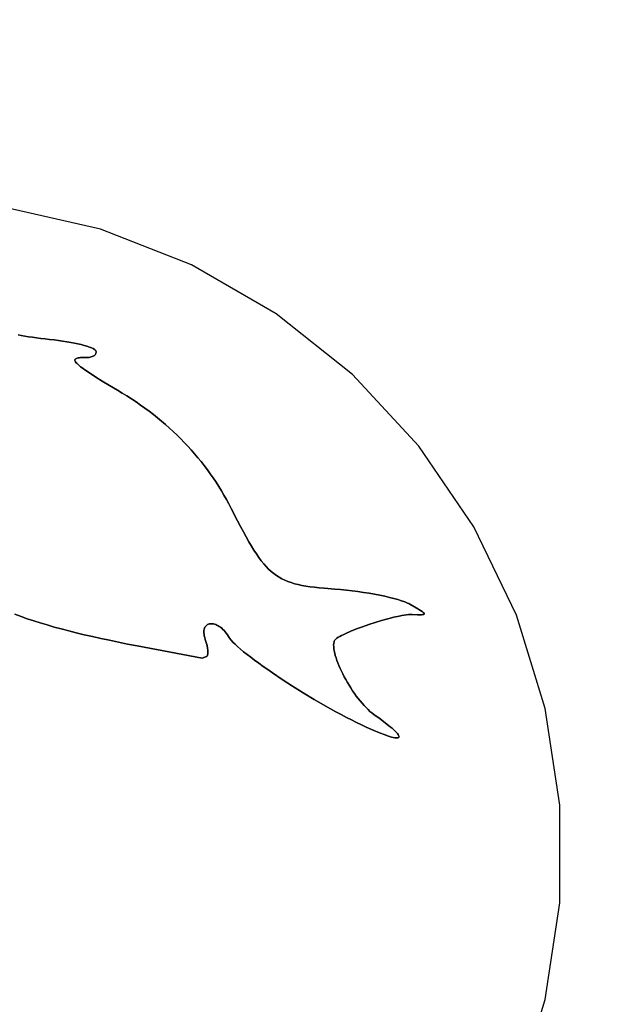
# Model space of a CAD drawing. Units: millimetres. Extents: x -11732 to 13262, y -12664 to 9874.
# Drawn here: x -4744 to -4472, y 400 to 851 of the extents above; entities that cross this region are included whole.
import ezdxf

# ---------------------------------------------------------------- set-up
doc = ezdxf.new("R2010")
doc.units = ezdxf.units.MM
doc.styles.get("Standard").update_dxf_attribs({"font": 'arial.ttf'})
doc.dimstyles.new('Kopia ISO-25', dxfattribs={"dimtxt": 300, "dimasz": 120, "dimexe": 1.25, "dimexo": 0.625, "dimgap": 100, "dimtad": 1, "dimlfac": 0.001, "dimrnd": 0.1, "dimtxsty": 'Standard', "dimblk": 'ARCHTICK', "dimcen": 2.5, "dimadec": 0, "dimazin": 0, "dimtfac": 1, "dimtmove": 0, "dimatfit": 3, "dimfxl": 1, "dimarcsym": 0})

# ---------------------------------------------------------------- blocks, each defined once
blk = doc.blocks.new('_ArchTick')
at = {"color": 0, "linetype": 'ByBlock', "const_width": 0.15}
blk.add_lwpolyline([(-0.5, -0.5), (0.5, 0.5)], dxfattribs=at)
blk = doc.blocks.new('*D2')
at = {"color": 0, "lineweight": -2}
for p, q in [((-7099.66, 3753.32), (-11256.03, 3753.32)), ((-11254.78, -12597.54), (-11254.78, 3753.32)), ((3337.94, -12597.54), (-11256.03, -12597.54))]:
    blk.add_line(p, q, dxfattribs=at)
at = {"layer": 'Defpoints', "color": 0}
for p in [(-11254.78, 3753.32), (-7099.03, 3753.32), (3338.57, -12597.54)]:
    blk.add_point(p, dxfattribs=at)
at = {"color": 0, "lineweight": -2, "xscale": 120, "yscale": 120, "zscale": 120}
for p, rotation in [((-11254.78, 3753.32), 90), ((-11254.78, -12597.54), 270)]:
    blk.add_blockref('_ArchTick', p, dxfattribs=dict(at, rotation=rotation))
at = {"color": 0, "insert": (-11535.07, -4422.11), "char_height": 300, "attachment_point": 5, "rotation": 90}
blk.add_mtext('16,4m', dxfattribs=at)
blk = doc.blocks.new('*D3')
at = {"color": 0, "lineweight": -2}
for p, q in [((-8599.03, 2253.95), (-8599.03, 6027.13)), ((-8599.03, 6025.88), (7782.74, 6025.88)), ((7782.74, -9400.31), (7782.74, 6027.13))]:
    blk.add_line(p, q, dxfattribs=at)
at = {"layer": 'Defpoints', "color": 0}
for p in [(7782.74, 6025.88), (-8599.03, 2253.32), (7782.74, -9400.93)]:
    blk.add_point(p, dxfattribs=at)
at = {"color": 0, "lineweight": -2, "xscale": 120, "yscale": 120, "zscale": 120, "rotation": 180}
blk.add_blockref('_ArchTick', (-8599.03, 6025.88), dxfattribs=at)
at = {"color": 0, "lineweight": -2, "xscale": 120, "yscale": 120, "zscale": 120}
blk.add_blockref('_ArchTick', (7782.74, 6025.88), dxfattribs=at)
at = {"color": 0, "insert": (-408.14, 6306.17), "char_height": 300, "attachment_point": 5}
blk.add_mtext('16,4m', dxfattribs=at)
blk = doc.blocks.new('*D4')
at = {"color": 0, "lineweight": -2}
for p, q in [((-7294.83, 897.08), (-7294.83, 5094.9)), ((6284.21, -9404.51), (6284.21, 5094.9)), ((-7294.83, 5093.65), (6284.21, 5093.65))]:
    blk.add_line(p, q, dxfattribs=at)
at = {"layer": 'Defpoints', "color": 0}
for p in [(6284.21, 5093.65), (-7294.83, 896.46), (6284.21, -9405.14)]:
    blk.add_point(p, dxfattribs=at)
at = {"color": 0, "lineweight": -2, "xscale": 120, "yscale": 120, "zscale": 120, "rotation": 180}
blk.add_blockref('_ArchTick', (-7294.83, 5093.65), dxfattribs=at)
at = {"color": 0, "lineweight": -2, "xscale": 120, "yscale": 120, "zscale": 120}
blk.add_blockref('_ArchTick', (6284.21, 5093.65), dxfattribs=at)
at = {"color": 0, "insert": (-505.31, 5373.94), "char_height": 300, "attachment_point": 5}
blk.add_mtext('13,6m', dxfattribs=at)
blk = doc.blocks.new('*D5')
at = {"color": 0, "lineweight": -2}
for p, q in [((-7053.77, 2263.19), (-10058.68, 2263.19)), ((-10057.43, 2263.19), (-10057.43, -11064.74)), ((3337.4, -11064.74), (-10058.68, -11064.74))]:
    blk.add_line(p, q, dxfattribs=at)
at = {"layer": 'Defpoints', "color": 0}
for p in [(-7053.15, 2263.19), (-10057.43, -11064.74), (3338.03, -11064.74)]:
    blk.add_point(p, dxfattribs=at)
at = {"color": 0, "lineweight": -2, "xscale": 120, "yscale": 120, "zscale": 120}
for p, rotation in [((-10057.43, 2263.19), 90), ((-10057.43, -11064.74), 270)]:
    blk.add_blockref('_ArchTick', p, dxfattribs=dict(at, rotation=rotation))
at = {"color": 0, "insert": (-10337.72, -4400.78), "char_height": 300, "attachment_point": 5, "rotation": 90}
blk.add_mtext('13,3m', dxfattribs=at)

msp = doc.modelspace()

# ---------------------------------------------------------------- linework, layer by layer
for p, q in [((-4706.804, 755.22), (-4750.521, 765.182)), ((-4665.059, 738.854), (-4706.804, 755.22)), ((-4626.221, 716.449), (-4665.059, 738.854)), ((-4591.155, 688.505), (-4626.221, 716.449)), ((-4743.154, 706.502), (-4744.641, 706.809)), ((-4744.641, 706.809), (-4743.154, 706.502)), ((-4741.554, 706.201), (-4743.154, 706.502)), ((-4743.154, 706.502), (-4743.154, 706.502)), ((-4743.154, 706.502), (-4741.554, 706.201)), ((-4739.852, 705.907), (-4741.554, 706.201)), ((-4741.554, 706.201), (-4741.554, 706.201)), ((-4741.554, 706.201), (-4739.852, 705.907)), ((-4738.058, 705.623), (-4739.852, 705.907)), ((-4739.852, 705.907), (-4739.852, 705.907)), ((-4739.852, 705.907), (-4738.058, 705.623)), ((-4736.183, 705.352), (-4738.058, 705.623)), ((-4738.058, 705.623), (-4738.058, 705.623)), ((-4738.058, 705.623), (-4736.183, 705.352)), ((-4734.238, 705.095), (-4736.183, 705.352)), ((-4736.183, 705.352), (-4736.183, 705.352)), ((-4736.183, 705.352), (-4734.238, 705.095)), ((-4732.233, 704.855), (-4734.238, 705.095)), ((-4734.238, 705.095), (-4734.238, 705.095)), ((-4734.238, 705.095), (-4732.233, 704.855)), ((-4730.18, 704.634), (-4732.233, 704.855)), ((-4732.233, 704.855), (-4732.233, 704.855)), ((-4732.233, 704.855), (-4730.18, 704.634)), ((-4728.125, 704.409), (-4730.18, 704.634)), ((-4730.18, 704.634), (-4728.125, 704.409)), ((-4726.116, 704.158), (-4728.125, 704.409)), ((-4728.125, 704.409), (-4726.116, 704.158)), ((-4724.165, 703.883), (-4726.116, 704.158)), ((-4726.116, 704.158), (-4724.165, 703.883)), ((-4722.281, 703.586), (-4724.165, 703.883)), ((-4724.165, 703.883), (-4722.281, 703.586)), ((-4720.476, 703.271), (-4722.281, 703.586)), ((-4722.281, 703.586), (-4720.476, 703.271)), ((-4718.761, 702.94), (-4720.476, 703.271)), ((-4720.476, 703.271), (-4718.761, 702.94)), ((-4717.146, 702.596), (-4718.761, 702.94)), ((-4718.761, 702.94), (-4717.146, 702.596)), ((-4715.643, 702.242), (-4717.146, 702.596)), ((-4717.146, 702.596), (-4715.643, 702.242)), ((-4714.262, 701.88), (-4715.643, 702.242)), ((-4715.643, 702.242), (-4714.262, 701.88)), ((-4713.014, 701.513), (-4714.262, 701.88)), ((-4714.262, 701.88), (-4713.014, 701.513)), ((-4711.91, 701.144), (-4713.014, 701.513)), ((-4713.014, 701.513), (-4711.91, 701.144)), ((-4710.961, 700.775), (-4711.91, 701.144)), ((-4711.91, 701.144), (-4710.961, 700.775)), ((-4710.179, 700.409), (-4710.961, 700.775)), ((-4710.961, 700.775), (-4710.179, 700.409)), ((-4709.573, 700.05), (-4710.179, 700.409)), ((-4710.179, 700.409), (-4709.573, 700.05)), ((-4718.489, 695.441), (-4718.353, 695.642)), ((-4718.353, 695.642), (-4718.489, 695.441)), ((-4718.353, 695.642), (-4718.138, 695.814)), ((-4718.138, 695.814), (-4718.353, 695.642)), ((-4718.138, 695.814), (-4717.843, 695.959)), ((-4717.843, 695.959), (-4718.138, 695.814)), ((-4717.843, 695.959), (-4717.472, 696.077)), ((-4717.472, 696.077), (-4717.843, 695.959)), ((-4717.472, 696.077), (-4717.024, 696.17)), ((-4717.024, 696.17), (-4717.472, 696.077)), ((-4717.024, 696.17), (-4716.501, 696.239)), ((-4716.501, 696.239), (-4717.024, 696.17)), ((-4716.501, 696.239), (-4715.904, 696.285)), ((-4715.904, 696.285), (-4716.501, 696.239)), ((-4715.904, 696.285), (-4715.235, 696.309)), ((-4715.235, 696.309), (-4715.904, 696.285)), ((-4715.235, 696.309), (-4713.682, 696.297)), ((-4713.682, 696.297), (-4715.235, 696.309)), ((-4713.682, 696.297), (-4713.089, 696.296)), ((-4713.089, 696.296), (-4713.682, 696.297)), ((-4713.089, 696.296), (-4712.524, 696.328)), ((-4712.524, 696.328), (-4713.089, 696.296)), ((-4712.524, 696.328), (-4711.989, 696.392)), ((-4711.989, 696.392), (-4712.524, 696.328)), ((-4711.989, 696.392), (-4711.488, 696.485)), ((-4711.488, 696.485), (-4711.989, 696.392)), ((-4711.488, 696.485), (-4711.022, 696.606)), ((-4711.022, 696.606), (-4711.488, 696.485)), ((-4711.022, 696.606), (-4710.594, 696.755)), ((-4710.594, 696.755), (-4711.022, 696.606)), ((-4710.594, 696.755), (-4710.207, 696.928)), ((-4710.207, 696.928), (-4710.594, 696.755)), ((-4710.207, 696.928), (-4709.862, 697.125)), ((-4709.862, 697.125), (-4710.207, 696.928)), ((-4709.862, 697.125), (-4709.562, 697.343)), ((-4709.562, 697.343), (-4709.862, 697.125)), ((-4709.339, 699.873), (-4709.573, 700.05)), ((-4709.573, 700.05), (-4709.339, 699.873)), ((-4709.562, 697.343), (-4709.31, 697.583)), ((-4709.31, 697.583), (-4709.562, 697.343)), ((-4709.154, 699.698), (-4709.339, 699.873)), ((-4709.339, 699.873), (-4709.154, 699.698)), ((-4709.31, 697.583), (-4709.108, 697.841)), ((-4709.108, 697.841), (-4709.31, 697.583)), ((-4709.019, 699.527), (-4709.154, 699.698)), ((-4709.154, 699.698), (-4709.019, 699.527)), ((-4709.108, 697.841), (-4708.959, 698.116)), ((-4708.959, 698.116), (-4709.108, 697.841)), ((-4708.935, 699.358), (-4709.019, 699.527)), ((-4709.019, 699.527), (-4708.935, 699.358)), ((-4708.959, 698.116), (-4708.864, 698.407)), ((-4708.864, 698.407), (-4708.959, 698.116)), ((-4708.85, 699.03), (-4708.935, 699.358)), ((-4708.85, 699.03), (-4708.935, 699.358)), ((-4708.935, 699.358), (-4708.85, 699.03)), ((-4708.864, 698.407), (-4708.827, 698.712)), ((-4708.827, 698.712), (-4708.864, 698.407)), ((-4708.827, 698.712), (-4708.85, 699.03)), ((-4708.85, 699.03), (-4708.827, 698.712)), ((-4718.544, 695.209), (-4718.489, 695.441)), ((-4718.489, 695.441), (-4718.544, 695.209)), ((-4718.517, 694.947), (-4718.544, 695.209)), ((-4718.517, 694.947), (-4718.544, 695.209)), ((-4718.544, 695.209), (-4718.517, 694.947)), ((-4718.406, 694.653), (-4718.517, 694.947)), ((-4718.517, 694.947), (-4718.517, 694.947)), ((-4718.517, 694.947), (-4718.406, 694.653)), ((-4718.212, 694.325), (-4718.406, 694.653)), ((-4718.406, 694.653), (-4718.212, 694.325)), ((-4717.931, 693.962), (-4718.212, 694.325)), ((-4718.212, 694.325), (-4717.931, 693.962)), ((-4717.564, 693.563), (-4717.931, 693.962)), ((-4717.931, 693.962), (-4717.564, 693.563)), ((-4717.11, 693.128), (-4717.564, 693.563)), ((-4717.564, 693.563), (-4717.11, 693.128)), ((-4716.566, 692.654), (-4717.11, 693.128)), ((-4717.11, 693.128), (-4716.566, 692.654)), ((-4715.932, 692.14), (-4716.566, 692.654)), ((-4716.566, 692.654), (-4715.932, 692.14)), ((-4715.207, 691.587), (-4715.932, 692.14)), ((-4715.932, 692.14), (-4715.207, 691.587)), ((-4713.478, 690.353), (-4715.207, 691.587)), ((-4715.207, 691.587), (-4713.478, 690.353)), ((-4711.369, 688.942), (-4713.478, 690.353)), ((-4713.478, 690.353), (-4711.369, 688.942)), ((-4708.872, 687.346), (-4711.369, 688.942)), ((-4711.369, 688.942), (-4708.872, 687.346)), ((-4705.978, 685.555), (-4708.872, 687.346)), ((-4708.872, 687.346), (-4705.978, 685.555)), ((-4560.646, 655.647), (-4591.155, 688.505)), ((-4702.676, 683.559), (-4705.978, 685.555)), ((-4705.978, 685.555), (-4702.676, 683.559)), ((-4698.959, 681.35), (-4702.676, 683.559)), ((-4702.676, 683.559), (-4698.959, 681.35)), ((-4696.787, 680.044), (-4698.959, 681.35)), ((-4698.959, 681.35), (-4696.787, 680.044)), ((-4694.649, 678.713), (-4696.787, 680.044)), ((-4696.787, 680.044), (-4694.649, 678.713)), ((-4692.545, 677.355), (-4694.649, 678.713)), ((-4694.649, 678.713), (-4692.545, 677.355)), ((-4690.475, 675.971), (-4692.545, 677.355)), ((-4692.545, 677.355), (-4690.475, 675.971)), ((-4688.439, 674.56), (-4690.475, 675.971)), ((-4690.475, 675.971), (-4688.439, 674.56)), ((-4686.437, 673.124), (-4688.439, 674.56)), ((-4688.439, 674.56), (-4686.437, 673.124)), ((-4684.469, 671.663), (-4686.437, 673.124)), ((-4686.437, 673.124), (-4686.437, 673.124)), ((-4686.437, 673.124), (-4684.469, 671.663)), ((-4682.536, 670.175), (-4684.469, 671.663)), ((-4684.469, 671.663), (-4684.469, 671.663)), ((-4684.469, 671.663), (-4682.536, 670.175)), ((-4680.637, 668.662), (-4682.536, 670.175)), ((-4682.536, 670.175), (-4682.536, 670.175)), ((-4682.536, 670.175), (-4680.637, 668.662)), ((-4678.773, 667.124), (-4680.637, 668.662)), ((-4680.637, 668.662), (-4680.637, 668.662)), ((-4680.637, 668.662), (-4678.773, 667.124)), ((-4676.944, 665.561), (-4678.773, 667.124)), ((-4678.773, 667.124), (-4678.773, 667.124)), ((-4678.773, 667.124), (-4676.944, 665.561)), ((-4675.149, 663.972), (-4676.944, 665.561)), ((-4676.944, 665.561), (-4676.944, 665.561)), ((-4676.944, 665.561), (-4675.149, 663.972)), ((-4673.39, 662.359), (-4675.149, 663.972)), ((-4675.149, 663.972), (-4675.149, 663.972)), ((-4675.149, 663.972), (-4673.39, 662.359)), ((-4671.665, 660.721), (-4673.39, 662.359)), ((-4673.39, 662.359), (-4673.39, 662.359)), ((-4673.39, 662.359), (-4671.665, 660.721)), ((-4669.976, 659.058), (-4671.665, 660.721)), ((-4671.665, 660.721), (-4671.665, 660.721)), ((-4671.665, 660.721), (-4669.976, 659.058)), ((-4668.323, 657.371), (-4669.976, 659.058)), ((-4669.976, 659.058), (-4669.976, 659.058)), ((-4669.976, 659.058), (-4668.323, 657.371)), ((-4666.705, 655.659), (-4668.323, 657.371)), ((-4668.323, 657.371), (-4668.323, 657.371)), ((-4668.323, 657.371), (-4666.705, 655.659)), ((-4665.123, 653.923), (-4666.705, 655.659)), ((-4666.705, 655.659), (-4666.705, 655.659)), ((-4666.705, 655.659), (-4665.123, 653.923)), ((-4535.374, 618.609), (-4560.646, 655.647)), ((-4663.576, 652.163), (-4665.123, 653.923)), ((-4665.123, 653.923), (-4665.123, 653.923)), ((-4665.123, 653.923), (-4663.576, 652.163)), ((-4662.066, 650.379), (-4663.576, 652.163)), ((-4663.576, 652.163), (-4663.576, 652.163)), ((-4663.576, 652.163), (-4662.066, 650.379)), ((-4660.592, 648.571), (-4662.066, 650.379)), ((-4662.066, 650.379), (-4662.066, 650.379)), ((-4662.066, 650.379), (-4660.592, 648.571)), ((-4659.154, 646.74), (-4660.592, 648.571)), ((-4660.592, 648.571), (-4660.592, 648.571)), ((-4660.592, 648.571), (-4659.154, 646.74)), ((-4657.752, 644.885), (-4659.154, 646.74)), ((-4659.154, 646.74), (-4659.154, 646.74)), ((-4659.154, 646.74), (-4657.752, 644.885)), ((-4656.387, 643.006), (-4657.752, 644.885)), ((-4657.752, 644.885), (-4657.752, 644.885)), ((-4657.752, 644.885), (-4656.387, 643.006)), ((-4655.059, 641.104), (-4656.387, 643.006)), ((-4656.387, 643.006), (-4656.387, 643.006)), ((-4656.387, 643.006), (-4655.059, 641.104)), ((-4653.767, 639.18), (-4655.059, 641.104)), ((-4655.059, 641.104), (-4655.059, 641.104)), ((-4655.059, 641.104), (-4653.767, 639.18)), ((-4652.512, 637.232), (-4653.767, 639.18)), ((-4653.767, 639.18), (-4653.767, 639.18)), ((-4653.767, 639.18), (-4652.512, 637.232)), ((-4651.295, 635.261), (-4652.512, 637.232)), ((-4652.512, 637.232), (-4652.512, 637.232)), ((-4652.512, 637.232), (-4651.295, 635.261)), ((-4650.114, 633.268), (-4651.295, 635.261)), ((-4651.295, 635.261), (-4650.114, 633.268)), ((-4648.971, 631.252), (-4650.114, 633.268)), ((-4650.114, 633.268), (-4650.114, 633.268)), ((-4650.114, 633.268), (-4648.971, 631.252)), ((-4647.865, 629.213), (-4648.971, 631.252)), ((-4648.971, 631.252), (-4648.971, 631.252)), ((-4648.971, 631.252), (-4647.865, 629.213)), ((-4646.797, 627.153), (-4647.865, 629.213)), ((-4647.865, 629.213), (-4647.865, 629.213)), ((-4647.865, 629.213), (-4646.797, 627.153)), ((-4643.861, 621.413), (-4646.797, 627.153)), ((-4646.797, 627.153), (-4646.797, 627.153)), ((-4646.797, 627.153), (-4643.861, 621.413)), ((-4642.491, 618.793), (-4643.861, 621.413)), ((-4643.861, 621.413), (-4642.491, 618.793)), ((-4641.178, 616.331), (-4642.491, 618.793)), ((-4642.491, 618.793), (-4641.178, 616.331)), ((-4639.914, 614.023), (-4641.178, 616.331)), ((-4641.178, 616.331), (-4639.914, 614.023)), ((-4515.905, 578.219), (-4535.374, 618.609)), ((-4638.692, 611.863), (-4639.914, 614.023)), ((-4639.914, 614.023), (-4638.692, 611.863)), ((-4637.506, 609.846), (-4638.692, 611.863)), ((-4638.692, 611.863), (-4637.506, 609.846)), ((-4636.349, 607.966), (-4637.506, 609.846)), ((-4637.506, 609.846), (-4636.349, 607.966)), ((-4635.213, 606.218), (-4636.349, 607.966)), ((-4636.349, 607.966), (-4635.213, 606.218)), ((-4634.093, 604.597), (-4635.213, 606.218)), ((-4635.213, 606.218), (-4634.093, 604.597)), ((-4632.98, 603.097), (-4634.093, 604.597)), ((-4634.093, 604.597), (-4632.98, 603.097)), ((-4631.868, 601.713), (-4632.98, 603.097)), ((-4632.98, 603.097), (-4631.868, 601.713)), ((-4630.751, 600.44), (-4631.868, 601.713)), ((-4631.868, 601.713), (-4630.751, 600.44)), ((-4629.621, 599.271), (-4630.751, 600.44)), ((-4630.751, 600.44), (-4629.621, 599.271)), ((-4628.471, 598.203), (-4629.621, 599.271)), ((-4629.621, 599.271), (-4628.471, 598.203)), ((-4627.295, 597.229), (-4628.471, 598.203)), ((-4628.471, 598.203), (-4627.295, 597.229)), ((-4626.085, 596.343), (-4627.295, 597.229)), ((-4627.295, 597.229), (-4626.085, 596.343)), ((-4624.835, 595.542), (-4626.085, 596.343)), ((-4626.085, 596.343), (-4624.835, 595.542)), ((-4623.538, 594.818), (-4624.835, 595.542)), ((-4624.835, 595.542), (-4623.538, 594.818)), ((-4622.186, 594.168), (-4623.538, 594.818)), ((-4623.538, 594.818), (-4622.186, 594.168)), ((-4620.774, 593.585), (-4622.186, 594.168)), ((-4622.186, 594.168), (-4620.774, 593.585)), ((-4619.293, 593.064), (-4620.774, 593.585)), ((-4620.774, 593.585), (-4619.293, 593.064)), ((-4617.738, 592.6), (-4619.293, 593.064)), ((-4619.293, 593.064), (-4617.738, 592.6)), ((-4616.101, 592.187), (-4617.738, 592.6)), ((-4617.738, 592.6), (-4616.101, 592.187)), ((-4614.376, 591.82), (-4616.101, 592.187)), ((-4616.101, 592.187), (-4614.376, 591.82)), ((-4612.554, 591.494), (-4614.376, 591.82)), ((-4614.376, 591.82), (-4612.554, 591.494)), ((-4610.631, 591.203), (-4612.554, 591.494)), ((-4612.554, 591.494), (-4610.631, 591.203)), ((-4608.598, 590.941), (-4610.631, 591.203)), ((-4610.631, 591.203), (-4608.598, 590.941)), ((-4606.448, 590.704), (-4608.598, 590.941)), ((-4608.598, 590.941), (-4606.448, 590.704)), ((-4604.176, 590.487), (-4606.448, 590.704)), ((-4606.448, 590.704), (-4604.176, 590.487)), ((-4599.234, 590.087), (-4604.176, 590.487)), ((-4604.176, 590.487), (-4599.234, 590.087)), ((-4596.59, 589.868), (-4599.234, 590.087)), ((-4599.234, 590.087), (-4596.59, 589.868)), ((-4593.93, 589.605), (-4596.59, 589.868)), ((-4596.59, 589.868), (-4593.93, 589.605)), ((-4591.27, 589.299), (-4593.93, 589.605)), ((-4593.93, 589.605), (-4591.27, 589.299)), ((-4588.63, 588.956), (-4591.27, 589.299)), ((-4591.27, 589.299), (-4588.63, 588.956)), ((-4586.026, 588.579), (-4588.63, 588.956)), ((-4588.63, 588.956), (-4586.026, 588.579)), ((-4583.475, 588.17), (-4586.026, 588.579)), ((-4586.026, 588.579), (-4583.475, 588.17)), ((-4580.997, 587.734), (-4583.475, 588.17)), ((-4583.475, 588.17), (-4580.997, 587.734)), ((-4578.607, 587.275), (-4580.997, 587.734)), ((-4580.997, 587.734), (-4578.607, 587.275)), ((-4576.325, 586.795), (-4578.607, 587.275)), ((-4578.607, 587.275), (-4576.325, 586.795)), ((-4574.167, 586.299), (-4576.325, 586.795)), ((-4576.325, 586.795), (-4574.167, 586.299)), ((-4572.151, 585.789), (-4574.167, 586.299)), ((-4574.167, 586.299), (-4572.151, 585.789)), ((-4570.296, 585.27), (-4572.151, 585.789)), ((-4572.151, 585.789), (-4570.296, 585.27)), ((-4568.617, 584.745), (-4570.296, 585.27)), ((-4570.296, 585.27), (-4568.617, 584.745)), ((-4567.134, 584.217), (-4568.617, 584.745)), ((-4568.617, 584.745), (-4567.134, 584.217)), ((-4565.864, 583.69), (-4567.134, 584.217)), ((-4567.134, 584.217), (-4565.864, 583.69)), ((-4565.314, 583.428), (-4565.864, 583.69)), ((-4565.864, 583.69), (-4565.314, 583.428)), ((-4564.824, 583.168), (-4565.314, 583.428)), ((-4565.314, 583.428), (-4564.824, 583.168)), ((-4561.965, 581.542), (-4564.824, 583.168)), ((-4564.824, 583.168), (-4561.965, 581.542)), ((-4746.074, 578.587), (-4743.274, 577.549)), ((-4743.274, 577.549), (-4746.074, 578.587)), ((-4568.447, 577.989), (-4567.336, 578.178)), ((-4567.336, 578.178), (-4568.447, 577.989)), ((-4567.336, 578.178), (-4566.307, 578.323)), ((-4566.307, 578.323), (-4567.336, 578.178)), ((-4566.307, 578.323), (-4565.367, 578.421)), ((-4565.367, 578.421), (-4566.307, 578.323)), ((-4565.367, 578.421), (-4564.524, 578.471)), ((-4564.524, 578.471), (-4565.367, 578.421)), ((-4564.524, 578.471), (-4563.788, 578.469)), ((-4563.788, 578.469), (-4564.524, 578.471)), ((-4563.788, 578.469), (-4561.267, 578.377)), ((-4563.788, 578.469), (-4561.267, 578.377)), ((-4561.267, 578.377), (-4563.788, 578.469)), ((-4559.908, 580.316), (-4561.965, 581.542)), ((-4561.965, 581.542), (-4559.908, 580.316)), ((-4561.267, 578.377), (-4560.281, 578.362)), ((-4560.281, 578.362), (-4561.267, 578.377)), ((-4560.281, 578.362), (-4559.48, 578.376)), ((-4559.48, 578.376), (-4560.281, 578.362)), ((-4559.177, 579.836), (-4559.908, 580.316)), ((-4559.908, 580.316), (-4559.177, 579.836)), ((-4559.48, 578.376), (-4558.866, 578.426)), ((-4558.866, 578.426), (-4559.48, 578.376)), ((-4558.642, 579.437), (-4559.177, 579.836)), ((-4559.177, 579.836), (-4558.642, 579.437)), ((-4558.866, 578.426), (-4558.44, 578.519)), ((-4558.44, 578.519), (-4558.866, 578.426)), ((-4558.303, 579.112), (-4558.642, 579.437)), ((-4558.642, 579.437), (-4558.303, 579.112)), ((-4558.44, 578.519), (-4558.298, 578.583)), ((-4558.298, 578.583), (-4558.44, 578.519)), ((-4558.206, 578.976), (-4558.303, 579.112)), ((-4558.303, 579.112), (-4558.206, 578.976)), ((-4558.298, 578.583), (-4558.203, 578.659)), ((-4558.203, 578.659), (-4558.298, 578.583)), ((-4558.157, 578.855), (-4558.206, 578.976)), ((-4558.206, 578.976), (-4558.206, 578.976)), ((-4558.206, 578.976), (-4558.157, 578.855)), ((-4558.203, 578.659), (-4558.156, 578.75)), ((-4558.156, 578.75), (-4558.203, 578.659)), ((-4558.156, 578.75), (-4558.157, 578.855)), ((-4558.157, 578.855), (-4558.156, 578.75)), ((-4502.674, 535.377), (-4515.905, 578.219)), ((-4743.274, 577.549), (-4740.403, 576.538)), ((-4740.403, 576.538), (-4743.274, 577.549)), ((-4740.403, 576.538), (-4737.455, 575.551)), ((-4740.403, 576.538), (-4740.403, 576.538)), ((-4737.455, 575.551), (-4740.403, 576.538)), ((-4737.455, 575.551), (-4734.427, 574.586)), ((-4734.427, 574.586), (-4737.455, 575.551)), ((-4734.427, 574.586), (-4731.312, 573.642)), ((-4731.312, 573.642), (-4734.427, 574.586)), ((-4731.312, 573.642), (-4728.106, 572.717)), ((-4728.106, 572.717), (-4731.312, 573.642)), ((-4658.022, 573.605), (-4657.667, 573.835)), ((-4657.667, 573.835), (-4658.022, 573.605)), ((-4657.667, 573.835), (-4657.28, 574.015)), ((-4657.28, 574.015), (-4657.667, 573.835)), ((-4657.28, 574.015), (-4656.864, 574.144)), ((-4656.864, 574.144), (-4657.28, 574.015)), ((-4656.864, 574.144), (-4656.42, 574.223)), ((-4656.42, 574.223), (-4656.864, 574.144)), ((-4656.42, 574.223), (-4655.953, 574.25)), ((-4655.953, 574.25), (-4656.42, 574.223)), ((-4655.953, 574.25), (-4655.465, 574.226)), ((-4655.465, 574.226), (-4655.953, 574.25)), ((-4655.465, 574.226), (-4654.959, 574.15)), ((-4654.959, 574.15), (-4655.465, 574.226)), ((-4654.959, 574.15), (-4654.437, 574.021)), ((-4654.959, 574.15), (-4654.959, 574.15)), ((-4654.437, 574.021), (-4654.959, 574.15)), ((-4654.437, 574.021), (-4653.903, 573.841)), ((-4654.437, 574.021), (-4654.437, 574.021)), ((-4653.903, 573.841), (-4654.437, 574.021)), ((-4653.903, 573.841), (-4653.36, 573.607)), ((-4653.903, 573.841), (-4653.903, 573.841)), ((-4653.36, 573.607), (-4653.903, 573.841)), ((-4586.577, 572.839), (-4583.701, 573.837)), ((-4583.701, 573.837), (-4586.577, 572.839)), ((-4583.701, 573.837), (-4580.759, 574.794)), ((-4580.759, 574.794), (-4583.701, 573.837)), ((-4580.759, 574.794), (-4577.816, 575.686)), ((-4577.816, 575.686), (-4580.759, 574.794)), ((-4577.816, 575.686), (-4574.936, 576.493)), ((-4574.936, 576.493), (-4577.816, 575.686)), ((-4574.936, 576.493), (-4572.186, 577.191)), ((-4572.186, 577.191), (-4574.936, 576.493)), ((-4572.186, 577.191), (-4569.631, 577.76)), ((-4569.631, 577.76), (-4572.186, 577.191)), ((-4569.631, 577.76), (-4568.447, 577.989)), ((-4568.447, 577.989), (-4569.631, 577.76)), ((-4728.106, 572.717), (-4724.805, 571.809)), ((-4724.805, 571.809), (-4728.106, 572.717)), ((-4724.805, 571.809), (-4721.402, 570.915)), ((-4721.402, 570.915), (-4724.805, 571.809)), ((-4721.402, 570.915), (-4717.895, 570.035)), ((-4717.895, 570.035), (-4721.402, 570.915)), ((-4717.895, 570.035), (-4714.276, 569.165)), ((-4714.276, 569.165), (-4717.895, 570.035)), ((-4714.276, 569.165), (-4710.543, 568.306)), ((-4710.543, 568.306), (-4714.276, 569.165)), ((-4659.359, 570.616), (-4659.311, 571.189)), ((-4659.359, 570.616), (-4659.311, 571.189)), ((-4659.311, 571.189), (-4659.359, 570.616)), ((-4659.352, 569.997), (-4659.359, 570.616)), ((-4659.352, 569.997), (-4659.359, 570.616)), ((-4659.359, 570.616), (-4659.352, 569.997)), ((-4659.287, 569.33), (-4659.352, 569.997)), ((-4659.287, 569.33), (-4659.352, 569.997)), ((-4659.352, 569.997), (-4659.287, 569.33)), ((-4659.311, 571.189), (-4659.21, 571.713)), ((-4659.311, 571.189), (-4659.21, 571.713)), ((-4659.21, 571.713), (-4659.311, 571.189)), ((-4659.161, 568.616), (-4659.287, 569.33)), ((-4659.287, 569.33), (-4659.287, 569.33)), ((-4659.287, 569.33), (-4659.161, 568.616)), ((-4659.21, 571.713), (-4659.06, 572.189)), ((-4659.21, 571.713), (-4659.06, 572.189)), ((-4659.06, 572.189), (-4659.21, 571.713)), ((-4659.06, 572.189), (-4658.863, 572.617)), ((-4658.863, 572.617), (-4659.06, 572.189)), ((-4658.863, 572.617), (-4658.623, 572.995)), ((-4658.623, 572.995), (-4658.863, 572.617)), ((-4658.623, 572.995), (-4658.342, 573.325)), ((-4658.342, 573.325), (-4658.623, 572.995)), ((-4658.342, 573.325), (-4658.022, 573.605)), ((-4658.022, 573.605), (-4658.342, 573.325)), ((-4653.36, 573.607), (-4652.81, 573.32)), ((-4653.36, 573.607), (-4653.36, 573.607)), ((-4652.81, 573.32), (-4653.36, 573.607)), ((-4652.81, 573.32), (-4652.256, 572.98)), ((-4652.81, 573.32), (-4652.81, 573.32)), ((-4652.256, 572.98), (-4652.81, 573.32)), ((-4652.256, 572.98), (-4651.701, 572.586)), ((-4652.256, 572.98), (-4652.256, 572.98)), ((-4651.701, 572.586), (-4652.256, 572.98)), ((-4651.701, 572.586), (-4651.147, 572.138)), ((-4651.701, 572.586), (-4651.701, 572.586)), ((-4651.147, 572.138), (-4651.701, 572.586)), ((-4651.147, 572.138), (-4650.599, 571.635)), ((-4651.147, 572.138), (-4651.147, 572.138)), ((-4650.599, 571.635), (-4651.147, 572.138)), ((-4650.599, 571.635), (-4650.058, 571.077)), ((-4650.599, 571.635), (-4650.599, 571.635)), ((-4650.058, 571.077), (-4650.599, 571.635)), ((-4650.058, 571.077), (-4649.527, 570.465)), ((-4650.058, 571.077), (-4650.058, 571.077)), ((-4649.527, 570.465), (-4650.058, 571.077)), ((-4649.527, 570.465), (-4649.01, 569.796)), ((-4649.527, 570.465), (-4649.527, 570.465)), ((-4649.01, 569.796), (-4649.527, 570.465)), ((-4649.01, 569.796), (-4648.509, 569.072)), ((-4649.01, 569.796), (-4649.01, 569.796)), ((-4648.509, 569.072), (-4649.01, 569.796)), ((-4596.106, 568.866), (-4595.173, 569.332)), ((-4595.173, 569.332), (-4596.106, 568.866)), ((-4595.173, 569.332), (-4594.15, 569.813)), ((-4594.15, 569.813), (-4595.173, 569.332)), ((-4594.15, 569.813), (-4591.867, 570.805)), ((-4591.867, 570.805), (-4594.15, 569.813)), ((-4591.867, 570.805), (-4589.32, 571.821)), ((-4589.32, 571.821), (-4591.867, 570.805)), ((-4589.32, 571.821), (-4586.577, 572.839)), ((-4586.577, 572.839), (-4589.32, 571.821)), ((-4710.543, 568.306), (-4706.689, 567.453)), ((-4706.689, 567.453), (-4710.543, 568.306)), ((-4706.689, 567.453), (-4702.71, 566.607)), ((-4702.71, 566.607), (-4706.689, 567.453)), ((-4702.71, 566.607), (-4698.601, 565.764)), ((-4698.601, 565.764), (-4702.71, 566.607)), ((-4698.601, 565.764), (-4694.358, 564.924)), ((-4694.358, 564.924), (-4698.601, 565.764)), ((-4694.358, 564.924), (-4689.975, 564.083)), ((-4689.975, 564.083), (-4694.358, 564.924)), ((-4658.971, 567.856), (-4659.161, 568.616)), ((-4658.971, 567.856), (-4659.161, 568.616)), ((-4659.161, 568.616), (-4658.971, 567.856)), ((-4658.715, 567.049), (-4658.971, 567.856)), ((-4658.971, 567.856), (-4658.715, 567.049)), ((-4658.249, 565.589), (-4658.715, 567.049)), ((-4658.715, 567.049), (-4658.249, 565.589)), ((-4657.893, 564.199), (-4658.249, 565.589)), ((-4657.893, 564.199), (-4658.249, 565.589)), ((-4658.249, 565.589), (-4657.893, 564.199)), ((-4648.509, 569.072), (-4648.027, 568.292)), ((-4648.027, 568.292), (-4648.509, 569.072)), ((-4648.027, 568.292), (-4647.8, 567.932)), ((-4647.8, 567.932), (-4648.027, 568.292)), ((-4647.8, 567.932), (-4647.528, 567.548)), ((-4647.528, 567.548), (-4647.8, 567.932)), ((-4647.528, 567.548), (-4646.852, 566.715)), ((-4646.852, 566.715), (-4647.528, 567.548)), ((-4646.852, 566.715), (-4646.006, 565.797)), ((-4646.006, 565.797), (-4646.852, 566.715)), ((-4646.006, 565.797), (-4645, 564.8)), ((-4645, 564.8), (-4646.006, 565.797)), ((-4645, 564.8), (-4643.84, 563.729)), ((-4643.84, 563.729), (-4645, 564.8)), ((-4599.774, 564.504), (-4599.711, 565.259)), ((-4599.774, 564.504), (-4599.711, 565.259)), ((-4599.711, 565.259), (-4599.774, 564.504)), ((-4599.711, 565.259), (-4599.571, 565.934)), ((-4599.571, 565.934), (-4599.711, 565.259)), ((-4599.571, 565.934), (-4599.471, 566.239)), ((-4599.471, 566.239), (-4599.571, 565.934)), ((-4599.471, 566.239), (-4599.35, 566.522)), ((-4599.35, 566.522), (-4599.471, 566.239)), ((-4599.35, 566.522), (-4599.258, 566.68)), ((-4599.258, 566.68), (-4599.35, 566.522)), ((-4599.258, 566.68), (-4599.13, 566.845)), ((-4599.13, 566.845), (-4599.258, 566.68)), ((-4599.13, 566.845), (-4598.771, 567.199)), ((-4598.771, 567.199), (-4599.13, 566.845)), ((-4598.771, 567.199), (-4598.281, 567.581)), ((-4598.281, 567.581), (-4598.771, 567.199)), ((-4598.281, 567.581), (-4597.668, 567.988)), ((-4597.668, 567.988), (-4598.281, 567.581)), ((-4597.668, 567.988), (-4596.94, 568.417)), ((-4596.94, 568.417), (-4597.668, 567.988)), ((-4596.94, 568.417), (-4596.106, 568.866)), ((-4596.106, 568.866), (-4596.94, 568.417)), ((-4689.975, 564.083), (-4660.171, 558.457)), ((-4689.975, 564.083), (-4660.171, 558.457)), ((-4660.171, 558.457), (-4689.975, 564.083)), ((-4657.649, 562.912), (-4657.893, 564.199)), ((-4657.649, 562.912), (-4657.893, 564.199)), ((-4657.893, 564.199), (-4657.649, 562.912)), ((-4657.569, 562.317), (-4657.649, 562.912)), ((-4657.569, 562.317), (-4657.649, 562.912)), ((-4657.649, 562.912), (-4657.569, 562.317)), ((-4657.609, 559.992), (-4657.542, 560.357)), ((-4657.542, 560.357), (-4657.609, 559.992)), ((-4657.518, 561.76), (-4657.569, 562.317)), ((-4657.518, 561.76), (-4657.569, 562.317)), ((-4657.569, 562.317), (-4657.518, 561.76)), ((-4657.542, 560.357), (-4657.504, 560.776)), ((-4657.504, 560.776), (-4657.542, 560.357)), ((-4657.497, 561.245), (-4657.518, 561.76)), ((-4657.497, 561.245), (-4657.518, 561.76)), ((-4657.518, 561.76), (-4657.497, 561.245)), ((-4657.504, 560.776), (-4657.497, 561.245)), ((-4657.497, 561.245), (-4657.504, 560.776)), ((-4657.497, 561.245), (-4657.497, 561.245)), ((-4643.84, 563.729), (-4642.535, 562.591)), ((-4642.535, 562.591), (-4643.84, 563.729)), ((-4642.535, 562.591), (-4641.095, 561.39)), ((-4641.095, 561.39), (-4642.535, 562.591)), ((-4641.095, 561.39), (-4639.526, 560.131)), ((-4639.526, 560.131), (-4641.095, 561.39)), ((-4639.526, 560.131), (-4637.837, 558.821)), ((-4639.526, 560.131), (-4639.526, 560.131)), ((-4637.837, 558.821), (-4639.526, 560.131)), ((-4599.763, 563.673), (-4599.774, 564.504)), ((-4599.763, 563.673), (-4599.774, 564.504)), ((-4599.774, 564.504), (-4599.763, 563.673)), ((-4599.68, 562.774), (-4599.763, 563.673)), ((-4599.68, 562.774), (-4599.763, 563.673)), ((-4599.763, 563.673), (-4599.68, 562.774)), ((-4599.529, 561.81), (-4599.68, 562.774)), ((-4599.529, 561.81), (-4599.68, 562.774)), ((-4599.68, 562.774), (-4599.529, 561.81)), ((-4599.312, 560.788), (-4599.529, 561.81)), ((-4599.312, 560.788), (-4599.529, 561.81)), ((-4599.529, 561.81), (-4599.312, 560.788)), ((-4599.034, 559.714), (-4599.312, 560.788)), ((-4599.034, 559.714), (-4599.312, 560.788)), ((-4599.312, 560.788), (-4599.034, 559.714)), ((-4660.171, 558.457), (-4658.182, 559.154)), ((-4658.182, 559.154), (-4660.171, 558.457)), ((-4658.182, 559.154), (-4657.993, 559.262)), ((-4657.993, 559.262), (-4658.182, 559.154)), ((-4657.993, 559.262), (-4657.834, 559.44)), ((-4657.834, 559.44), (-4657.993, 559.262)), ((-4657.834, 559.44), (-4657.706, 559.685)), ((-4657.706, 559.685), (-4657.834, 559.44)), ((-4657.706, 559.685), (-4657.609, 559.992)), ((-4657.609, 559.992), (-4657.706, 559.685)), ((-4637.837, 558.821), (-4636.036, 557.464)), ((-4636.036, 557.464), (-4637.837, 558.821)), ((-4636.036, 557.464), (-4634.132, 556.066)), ((-4634.132, 556.066), (-4636.036, 557.464)), ((-4634.132, 556.066), (-4632.133, 554.633)), ((-4632.133, 554.633), (-4634.132, 556.066)), ((-4598.695, 558.592), (-4599.034, 559.714)), ((-4599.034, 559.714), (-4598.695, 558.592)), ((-4598.3, 557.429), (-4598.695, 558.592)), ((-4598.695, 558.592), (-4598.3, 557.429)), ((-4597.852, 556.23), (-4598.3, 557.429)), ((-4598.3, 557.429), (-4597.852, 556.23)), ((-4597.353, 555.001), (-4597.852, 556.23)), ((-4597.852, 556.23), (-4597.353, 555.001)), ((-4632.133, 554.633), (-4630.047, 553.169)), ((-4632.133, 554.633), (-4632.133, 554.633)), ((-4630.047, 553.169), (-4632.133, 554.633)), ((-4630.047, 553.169), (-4627.882, 551.681)), ((-4630.047, 553.169), (-4630.047, 553.169)), ((-4627.882, 551.681), (-4630.047, 553.169)), ((-4627.882, 551.681), (-4623.35, 548.652)), ((-4627.882, 551.681), (-4627.882, 551.681)), ((-4623.35, 548.652), (-4627.882, 551.681)), ((-4596.806, 553.747), (-4597.353, 555.001)), ((-4597.353, 555.001), (-4596.806, 553.747)), ((-4596.215, 552.473), (-4596.806, 553.747)), ((-4596.806, 553.747), (-4596.215, 552.473)), ((-4595.582, 551.186), (-4596.215, 552.473)), ((-4596.215, 552.473), (-4595.582, 551.186)), ((-4594.91, 549.891), (-4595.582, 551.186)), ((-4595.582, 551.186), (-4594.91, 549.891)), ((-4623.35, 548.652), (-4618.603, 545.589)), ((-4623.35, 548.652), (-4623.35, 548.652)), ((-4618.603, 545.589), (-4623.35, 548.652)), ((-4594.202, 548.593), (-4594.91, 549.891)), ((-4594.91, 549.891), (-4594.202, 548.593)), ((-4593.462, 547.299), (-4594.202, 548.593)), ((-4594.202, 548.593), (-4593.462, 547.299)), ((-4592.692, 546.013), (-4593.462, 547.299)), ((-4593.462, 547.299), (-4592.692, 546.013)), ((-4618.603, 545.589), (-4613.706, 542.536)), ((-4613.706, 542.536), (-4618.603, 545.589)), ((-4613.706, 542.536), (-4608.726, 539.535)), ((-4613.706, 542.536), (-4613.706, 542.536)), ((-4608.726, 539.535), (-4613.706, 542.536)), ((-4591.895, 544.741), (-4592.692, 546.013)), ((-4592.692, 546.013), (-4591.895, 544.741)), ((-4591.074, 543.489), (-4591.895, 544.741)), ((-4591.895, 544.741), (-4591.074, 543.489)), ((-4590.232, 542.263), (-4591.074, 543.489)), ((-4591.074, 543.489), (-4590.232, 542.263)), ((-4589.372, 541.067), (-4590.232, 542.263)), ((-4590.232, 542.263), (-4589.372, 541.067)), ((-4608.726, 539.535), (-4603.729, 536.63)), ((-4603.729, 536.63), (-4608.726, 539.535)), ((-4588.498, 539.908), (-4589.372, 541.067)), ((-4589.372, 541.067), (-4588.498, 539.908)), ((-4587.611, 538.791), (-4588.498, 539.908)), ((-4588.498, 539.908), (-4587.611, 538.791)), ((-4586.715, 537.722), (-4587.611, 538.791)), ((-4587.611, 538.791), (-4586.715, 537.722)), ((-4585.813, 536.706), (-4586.715, 537.722)), ((-4586.715, 537.722), (-4585.813, 536.706)), ((-4603.729, 536.63), (-4601.244, 535.228)), ((-4601.244, 535.228), (-4603.729, 536.63)), ((-4601.244, 535.228), (-4598.78, 533.865)), ((-4601.244, 535.228), (-4601.244, 535.228)), ((-4598.78, 533.865), (-4601.244, 535.228)), ((-4598.78, 533.865), (-4596.345, 532.549)), ((-4596.345, 532.549), (-4598.78, 533.865)), ((-4584.908, 535.749), (-4585.813, 536.706)), ((-4585.813, 536.706), (-4585.813, 536.706)), ((-4585.813, 536.706), (-4584.908, 535.749)), ((-4584.003, 534.856), (-4584.908, 535.749)), ((-4584.908, 535.749), (-4584.003, 534.856)), ((-4583.1, 534.033), (-4584.003, 534.856)), ((-4584.003, 534.856), (-4584.003, 534.856)), ((-4584.003, 534.856), (-4583.1, 534.033)), ((-4582.204, 533.286), (-4583.1, 534.033)), ((-4583.1, 534.033), (-4582.204, 533.286)), ((-4581.316, 532.62), (-4582.204, 533.286)), ((-4582.204, 533.286), (-4581.316, 532.62)), ((-4495.975, 491.042), (-4502.674, 535.377)), ((-4596.345, 532.549), (-4593.946, 531.283)), ((-4593.946, 531.283), (-4596.345, 532.549)), ((-4593.946, 531.283), (-4591.593, 530.074)), ((-4593.946, 531.283), (-4593.946, 531.283)), ((-4591.593, 530.074), (-4593.946, 531.283)), ((-4591.593, 530.074), (-4589.294, 528.927)), ((-4589.294, 528.927), (-4591.593, 530.074)), ((-4589.294, 528.927), (-4587.056, 527.848)), ((-4587.056, 527.848), (-4589.294, 528.927)), ((-4578.406, 530.522), (-4581.316, 532.62)), ((-4581.316, 532.62), (-4578.406, 530.522)), ((-4575.921, 528.644), (-4578.406, 530.522)), ((-4578.406, 530.522), (-4575.921, 528.644)), ((-4573.859, 526.988), (-4575.921, 528.644)), ((-4575.921, 528.644), (-4573.859, 526.988)), ((-4587.056, 527.848), (-4584.888, 526.841)), ((-4587.056, 527.848), (-4587.056, 527.848)), ((-4584.888, 526.841), (-4587.056, 527.848)), ((-4584.888, 526.841), (-4581.586, 525.377)), ((-4584.888, 526.841), (-4584.888, 526.841)), ((-4581.586, 525.377), (-4584.888, 526.841)), ((-4581.586, 525.377), (-4578.687, 524.168)), ((-4581.586, 525.377), (-4581.586, 525.377)), ((-4578.687, 524.168), (-4581.586, 525.377)), ((-4578.687, 524.168), (-4576.193, 523.212)), ((-4578.687, 524.168), (-4578.687, 524.168)), ((-4576.193, 523.212), (-4578.687, 524.168)), ((-4572.987, 526.245), (-4573.859, 526.988)), ((-4573.859, 526.988), (-4572.987, 526.245)), ((-4572.22, 525.557), (-4572.987, 526.245)), ((-4572.987, 526.245), (-4572.22, 525.557)), ((-4571.558, 524.927), (-4572.22, 525.557)), ((-4572.22, 525.557), (-4571.558, 524.927)), ((-4571, 524.354), (-4571.558, 524.927)), ((-4571.558, 524.927), (-4571, 524.354)), ((-4570.548, 523.838), (-4571, 524.354)), ((-4571, 524.354), (-4570.548, 523.838)), ((-4576.193, 523.212), (-4575.099, 522.828)), ((-4576.193, 523.212), (-4576.193, 523.212)), ((-4575.099, 522.828), (-4576.193, 523.212)), ((-4575.099, 522.828), (-4574.106, 522.506)), ((-4574.106, 522.506), (-4575.099, 522.828)), ((-4574.106, 522.506), (-4573.215, 522.246)), ((-4573.215, 522.246), (-4574.106, 522.506)), ((-4573.215, 522.246), (-4572.426, 522.047)), ((-4572.426, 522.047), (-4573.215, 522.246)), ((-4572.426, 522.047), (-4571.74, 521.91)), ((-4571.74, 521.91), (-4572.426, 522.047)), ((-4571.74, 521.91), (-4571.156, 521.834)), ((-4571.156, 521.834), (-4571.74, 521.91)), ((-4571.156, 521.834), (-4570.675, 521.818)), ((-4570.675, 521.818), (-4571.156, 521.834)), ((-4570.675, 521.818), (-4570.296, 521.863)), ((-4570.296, 521.863), (-4570.675, 521.818)), ((-4570.2, 523.38), (-4570.548, 523.838)), ((-4570.548, 523.838), (-4570.548, 523.838)), ((-4570.548, 523.838), (-4570.2, 523.38)), ((-4570.296, 521.863), (-4570.021, 521.968)), ((-4570.021, 521.968), (-4570.296, 521.863)), ((-4569.957, 522.98), (-4570.2, 523.38)), ((-4570.2, 523.38), (-4569.957, 522.98)), ((-4570.021, 521.968), (-4569.923, 522.042)), ((-4569.923, 522.042), (-4570.021, 521.968)), ((-4569.817, 522.638), (-4569.957, 522.98)), ((-4569.957, 522.98), (-4569.957, 522.98)), ((-4569.957, 522.98), (-4569.817, 522.638)), ((-4569.923, 522.042), (-4569.85, 522.132)), ((-4569.85, 522.132), (-4569.923, 522.042)), ((-4569.85, 522.132), (-4569.803, 522.236)), ((-4569.803, 522.236), (-4569.85, 522.132)), ((-4569.781, 522.356), (-4569.817, 522.638)), ((-4569.817, 522.638), (-4569.781, 522.356)), ((-4569.803, 522.236), (-4569.781, 522.356)), ((-4569.781, 522.356), (-4569.803, 522.236)), ((-4495.96, 446.204), (-4495.975, 491.042)), ((-4502.627, 401.865), (-4495.96, 446.204)), ((-4515.828, 359.014), (-4502.627, 401.865))]:
    msp.add_line(p, q)
msp.add_arc((-5165.732, 1374.598), 1500, 333.949711, 65.676508)

# ---------------------------------------------------------------- dimensions: what is measured, and where the dimension line sits
for base, p1, p2, picture, middle in [((7782.743, 6025.881, 4323), (-8599.032, 2253.324), (7782.743, -9400.933), '*D3', (-408.145, 6306.167, 4323)), ((6284.207, 5093.654, 4323), (-7294.83, 896.46), (6284.207, -9405.138), '*D4', (-505.311, 5373.94, 4323))]:
    dim = msp.add_linear_dim(base=base, p1=p1, p2=p2, dimstyle='Kopia ISO-25', override={"dimpost": 'm'})
    dim.commit()
    dim.dimension.update_dxf_attribs({"geometry": picture, "text_midpoint": middle})
for base, p1, p2, picture, middle in [((-11254.783, 3753.324, 4323), (3338.568, -12597.542), (-7099.032, 3753.324), '*D2', (-11535.07, -4422.109, 4323)), ((-10057.431, -11064.745, 4323), (-7053.149, 2263.188), (3338.026, -11064.745), '*D5', (-10337.718, -4400.779, 4323))]:
    dim = msp.add_linear_dim(base=base, p1=p1, p2=p2, angle=90, dimstyle='Kopia ISO-25', override={"dimpost": 'm'})
    dim.commit()
    dim.dimension.update_dxf_attribs({"geometry": picture, "text_midpoint": middle})

doc.saveas('drawing.dxf')
